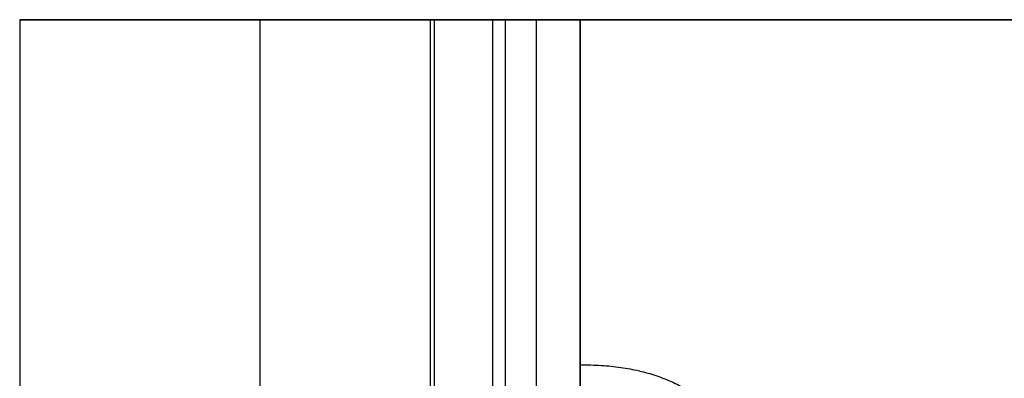
# Model space of a CAD drawing. Units: inches. Extents: x 0 to 5.25, y -5.25 to 0.
# Drawn here: x 0 to 1.31, y -0.48 to 0 of the extents above; entities that cross this region are included whole.
import ezdxf

# ---------------------------------------------------------------- set-up
doc = ezdxf.new("R2010")
doc.units = ezdxf.units.IN
doc.header["$MEASUREMENT"] = 0
doc.layers.add('Default', color=7, linetype='Continuous', true_color=0x000000)
doc.layers.add('Layer 01', color=7, linetype='Continuous', true_color=0x000000)

msp = doc.modelspace()

# ---------------------------------------------------------------- linework, layer by layer
at = {"layer": 'Default'}
for points, degree, knots in [([(0.32, 0, -0.745), (0, 0, -0.745), (0, 0, -0.4801), (0, 0, -0.2401), (0, 0)], 2, [1.252, 1.252, 1.252, 1.836865, 1.836865, 2.317, 2.317, 2.317]), ([(0.32, 0, -0.745), (0, 0, -0.745), (0, 0, -0.4801), (0, 0, -0.2401), (0, 0)], 2, [1.252, 1.252, 1.252, 1.836865, 1.836865, 2.317, 2.317, 2.317]), ([(0.547, 0, -8.875), (0.547, -0.4867, -8.875), (0.547, -0.9733, -8.875), (0.547, -1.46, -8.875), (0.547, -1.5267, -8.875), (0.547, -1.5933, -8.875), (0.547, -1.66, -8.875)], 3, [0, 0, 0, 0, 1.46, 1.46, 1.46, 1.660003, 1.660003, 1.660003, 1.660003]), ([(0.547, 0, -9.2), (0.547, -0.4867, -9.2), (0.547, -0.9733, -9.2), (0.547, -1.46, -9.2), (0.547, -1.5267, -9.2), (0.547, -1.5933, -9.2), (0.547, -1.66, -9.2)], 3, [0, 0, 0, 0, 1.46, 1.46, 1.46, 1.660003, 1.660003, 1.660003, 1.660003]), ([(0.547, 0, -9.0375), (0.547, -0.4867, -9.0375), (0.547, -0.9733, -9.0375), (0.547, -1.46, -9.0375), (0.547, -1.5267, -9.0375), (0.547, -1.5933, -9.0375), (0.547, -1.66, -9.0375)], 3, [0, 0, 0, 0, 1.46, 1.46, 1.46, 1.660003, 1.660003, 1.660003, 1.660003]), ([(0.547, 0, -8.875), (0.547, -0.4867, -8.875), (0.547, -0.9733, -8.875), (0.547, -1.46, -8.875), (0.547, -1.5267, -8.875), (0.547, -1.5933, -8.875), (0.547, -1.66, -8.875)], 3, [0, 0, 0, 0, 1.46, 1.46, 1.46, 1.660003, 1.660003, 1.660003, 1.660003]), ([(0.547, 0, -9.2), (0.547, -0.4867, -9.2), (0.547, -0.9733, -9.2), (0.547, -1.46, -9.2), (0.547, -1.5267, -9.2), (0.547, -1.5933, -9.2), (0.547, -1.66, -9.2)], 3, [0, 0, 0, 0, 1.46, 1.46, 1.46, 1.660003, 1.660003, 1.660003, 1.660003]), ([(0.547, 0, -9.0375), (0.547, -0.4867, -9.0375), (0.547, -0.9733, -9.0375), (0.547, -1.46, -9.0375), (0.547, -1.5267, -9.0375), (0.547, -1.5933, -9.0375), (0.547, -1.66, -9.0375)], 3, [0, 0, 0, 0, 1.46, 1.46, 1.46, 1.660003, 1.660003, 1.660003, 1.660003]), ([(0.647, 0, -8.875), (0.647, -0.4867, -8.875), (0.647, -0.9733, -8.875), (0.647, -1.46, -8.875), (0.647, -1.4933, -8.875), (0.647, -1.5267, -8.875), (0.647, -1.56, -8.875)], 3, [0, 0, 0, 0, 1.46, 1.46, 1.46, 1.560002, 1.560002, 1.560002, 1.560002]), ([(0.647, 0, -8.875), (0.647, -0.4867, -8.875), (0.647, -0.9733, -8.875), (0.647, -1.46, -8.875), (0.647, -1.4933, -8.875), (0.647, -1.5267, -8.875), (0.647, -1.56, -8.875)], 3, [0, 0, 0, 0, 1.46, 1.46, 1.46, 1.560002, 1.560002, 1.560002, 1.560002]), ([(0.747, 0, -1.565), (0.747, 0, -1.8696), (0.747, 0, -2.1742), (0.747, 0, -2.7833), (0.747, 0, -3.0879), (0.747, 0, -3.6971), (0.747, 0, -4.0017), (0.747, 0, -4.6108), (0.747, 0, -4.9154), (0.747, 0, -5.5246), (0.747, 0, -5.8292), (0.747, 0, -6.4383), (0.747, 0, -6.7429), (0.747, 0, -7.3521), (0.747, 0, -7.6567), (0.747, 0, -8.2658), (0.747, 0, -8.5704), (0.747, 0, -8.875)], 3, [0, 0, 0, 0, 0.888573, 0.888573, 1.777147, 1.777147, 2.66572, 2.66572, 3.554294, 3.554294, 4.442867, 4.442867, 5.331441, 5.331441, 6.220014, 6.220014, 7.108588, 7.108588, 7.108588, 7.108588]), ([(0.747, 0, -1.565), (0.747, 0, -1.8696), (0.747, 0, -2.1742), (0.747, 0, -2.7833), (0.747, 0, -3.0879), (0.747, 0, -3.6971), (0.747, 0, -4.0017), (0.747, 0, -4.6108), (0.747, 0, -4.9154), (0.747, 0, -5.5246), (0.747, 0, -5.8292), (0.747, 0, -6.4383), (0.747, 0, -6.7429), (0.747, 0, -7.3521), (0.747, 0, -7.6567), (0.747, 0, -8.2658), (0.747, 0, -8.5704), (0.747, 0, -8.875)], 3, [0, 0, 0, 0, 0.888573, 0.888573, 1.777147, 1.777147, 2.66572, 2.66572, 3.554294, 3.554294, 4.442867, 4.442867, 5.331441, 5.331441, 6.220014, 6.220014, 7.108588, 7.108588, 7.108588, 7.108588]), ([(0.747, -0.46, -2.6126), (0.747, -0.4602, -2.5553), (0.747, -0.4691, -2.4507), (0.747, -0.5353, -2.3142), (0.747, -0.6576, -2.2341), (0.747, -0.7543, -2.2232), (0.747, -0.8054, -2.223)], 3, [0, 0, 0, 0, 0.1724143, 0.3114507, 0.4431146, 0.5970113, 0.5970113, 0.5970113, 0.5970113]), ([(0.747, -1.0081, -8.0242), (0.747, -1.0022, -8.0535), (0.747, -0.9786, -8.1115), (0.747, -0.9142, -8.1813), (0.747, -0.8301, -8.2248), (0.747, -0.734, -8.2403), (0.747, -0.6324, -8.2232), (0.747, -0.5382, -8.1669), (0.747, -0.475, -8.0793), (0.747, -0.4602, -8.0108), (0.747, -0.46, -7.9781)], 3, [7.0706534, 7.0706534, 7.0706534, 7.0706534, 7.1602121, 7.2555367, 7.3510065, 7.4403733, 7.5443242, 7.6551554, 7.7632684, 7.8613205, 7.8613205, 7.8613205, 7.8613205]), ([(0.747, -1.0081, -8.0242), (0.747, -1.0005, -8.0613), (0.747, -0.9873, -8.0871), (0.747, -0.9637, -8.1247), (0.747, -0.9528, -8.1382), (0.747, -0.9175, -8.175), (0.747, -0.8933, -8.1909), (0.747, -0.8194, -8.2284), (0.747, -0.7678, -8.2369), (0.747, -0.6752, -8.2323), (0.747, -0.6253, -8.2196), (0.747, -0.5542, -8.1729), (0.747, -0.5322, -8.1544), (0.747, -0.499, -8.1103), (0.747, -0.4885, -8.093), (0.747, -0.4704, -8.0499), (0.747, -0.4604, -8.0203), (0.747, -0.46, -7.9781)], 3, [6.068264, 6.068264, 6.068264, 6.068264, 6.249688, 6.249688, 6.431112, 6.431112, 6.814722, 6.814722, 7.545731, 7.545731, 8.272609, 8.272609, 8.642269, 8.642269, 8.820417, 8.820417, 8.998564, 8.998564, 8.998564, 8.998564]), ([(0.747, -0.46, -2.6126), (0.747, -0.46, -2.4836), (0.747, -0.4885, -2.3852), (0.747, -0.6049, -2.2548), (0.747, -0.6929, -2.223), (0.747, -0.8054, -2.223)], 3, [14.3640036, 14.3640036, 14.3640036, 14.3640036, 14.7309819, 14.7309819, 15.0990687, 15.0990687, 15.0990687, 15.0990687]), ([(0.747, -0.46, -2.6126), (0.747, -0.4602, -2.5553), (0.747, -0.4691, -2.4507), (0.747, -0.5353, -2.3142), (0.747, -0.6576, -2.2341), (0.747, -0.7543, -2.2232), (0.747, -0.8054, -2.223)], 3, [0, 0, 0, 0, 0.1724143, 0.3114507, 0.4431146, 0.5970113, 0.5970113, 0.5970113, 0.5970113]), ([(0.747, -1.0081, -8.0242), (0.747, -1.0022, -8.0535), (0.747, -0.9786, -8.1115), (0.747, -0.9142, -8.1813), (0.747, -0.8301, -8.2248), (0.747, -0.734, -8.2403), (0.747, -0.6324, -8.2232), (0.747, -0.5382, -8.1669), (0.747, -0.475, -8.0793), (0.747, -0.4602, -8.0108), (0.747, -0.46, -7.9781)], 3, [7.0706534, 7.0706534, 7.0706534, 7.0706534, 7.1602121, 7.2555367, 7.3510065, 7.4403733, 7.5443242, 7.6551554, 7.7632684, 7.8613205, 7.8613205, 7.8613205, 7.8613205]), ([(0.747, -1.0081, -8.0242), (0.747, -1.0005, -8.0613), (0.747, -0.9873, -8.0871), (0.747, -0.9637, -8.1247), (0.747, -0.9528, -8.1382), (0.747, -0.9175, -8.175), (0.747, -0.8933, -8.1909), (0.747, -0.8194, -8.2284), (0.747, -0.7678, -8.2369), (0.747, -0.6752, -8.2323), (0.747, -0.6253, -8.2196), (0.747, -0.5542, -8.1729), (0.747, -0.5322, -8.1544), (0.747, -0.499, -8.1103), (0.747, -0.4885, -8.093), (0.747, -0.4704, -8.0499), (0.747, -0.4604, -8.0203), (0.747, -0.46, -7.9781)], 3, [6.068264, 6.068264, 6.068264, 6.068264, 6.249688, 6.249688, 6.431112, 6.431112, 6.814722, 6.814722, 7.545731, 7.545731, 8.272609, 8.272609, 8.642269, 8.642269, 8.820417, 8.820417, 8.998564, 8.998564, 8.998564, 8.998564]), ([(0.747, -0.46, -2.6126), (0.747, -0.46, -2.4836), (0.747, -0.4885, -2.3852), (0.747, -0.6049, -2.2548), (0.747, -0.6929, -2.223), (0.747, -0.8054, -2.223)], 3, [14.3640036, 14.3640036, 14.3640036, 14.3640036, 14.7309819, 14.7309819, 15.0990687, 15.0990687, 15.0990687, 15.0990687])]:
    msp.add_open_spline(points, degree=degree, knots=knots, dxfattribs=at)
for points, degree in [([(0, 0), (0, -1.75), (0, -3.5), (0, -5.25)], 3), ([(0, 0, -0.4801), (0, -1.75, -0.4801), (0, -3.5, -0.4801), (0, -5.25, -0.4801)], 3), ([(0, 0), (0, -1.75), (0, -3.5), (0, -5.25)], 3), ([(0, 0, -0.4801), (0, -1.75, -0.4801), (0, -3.5, -0.4801), (0, -5.25, -0.4801)], 3), ([(0.32, 0, -0.745), (0.32, -1.6433, -0.745), (0.32, -3.2867, -0.745), (0.32, -4.93, -0.745)], 3), ([(0.32, 0, -1.185), (0.32, -1.6433, -1.185), (0.32, -3.2867, -1.185), (0.32, -4.93, -1.185)], 3), ([(0.32, 0, -1.185), (0.32, 0, -0.965), (0.32, 0, -0.745)], 2), ([(0.63, 0, -1.565), (0.63, 0, -1.185), (0.32, 0, -1.185)], 2), ([(0.32, 0, -0.965), (0.32, -1.6433, -0.965), (0.32, -3.2867, -0.965), (0.32, -4.93, -0.965)], 3), ([(0.32, 0, -0.745), (0.32, -1.6433, -0.745), (0.32, -3.2867, -0.745), (0.32, -4.93, -0.745)], 3), ([(0.32, 0, -1.185), (0.32, -1.6433, -1.185), (0.32, -3.2867, -1.185), (0.32, -4.93, -1.185)], 3), ([(0.32, 0, -1.185), (0.32, 0, -0.965), (0.32, 0, -0.745)], 2), ([(0.63, 0, -1.565), (0.63, 0, -1.185), (0.32, 0, -1.185)], 2), ([(0.32, 0, -0.965), (0.32, -1.6433, -0.965), (0.32, -3.2867, -0.965), (0.32, -4.93, -0.965)], 3), ([(0.547, 0, -9.2), (0.547, -0.5533, -9.2), (0.547, -1.1067, -9.2), (0.547, -1.66, -9.2)], 3), ([(2, 0, -11), (1.7466, 0, -9.4195), (0.547, 0, -9.2)], 2), ([(0.547, 0, -8.875), (0.647, 0, -8.875), (0.747, 0, -8.875)], 2), ([(0.547, 0, -9.2), (0.547, 0, -9.0375), (0.547, 0, -8.875)], 2), ([(0.547, 0, -9.2), (0.547, -0.5533, -9.2), (0.547, -1.1067, -9.2), (0.547, -1.66, -9.2)], 3), ([(2, 0, -11), (1.7466, 0, -9.4195), (0.547, 0, -9.2)], 2), ([(0.547, 0, -8.875), (0.647, 0, -8.875), (0.747, 0, -8.875)], 2), ([(0.547, 0, -9.2), (0.547, 0, -9.0375), (0.547, 0, -8.875)], 2), ([(0.5525, 0, -1.28), (0.5525, -1.5658, -1.28), (0.5525, -3.1317, -1.28), (0.5525, -4.6975, -1.28)], 3), ([(0.5525, 0, -1.28), (0.5525, -1.5658, -1.28), (0.5525, -3.1317, -1.28), (0.5525, -4.6975, -1.28)], 3), ([(0.63, 0, -1.565), (0.63, -1.54, -1.565), (0.63, -3.08, -1.565), (0.63, -4.62, -1.565)], 3), ([(0.747, 0, -1.565), (0.6885, 0, -1.565), (0.63, 0, -1.565)], 2), ([(0.63, 0, -1.565), (0.63, -1.54, -1.565), (0.63, -3.08, -1.565), (0.63, -4.62, -1.565)], 3), ([(0.63, 0, -1.565), (0.6885, 0, -1.565), (0.747, 0, -1.565)], 2), ([(0.63, 0, -1.565), (0.63, -1.54, -1.565), (0.63, -3.08, -1.565), (0.63, -4.62, -1.565)], 3), ([(0.747, 0, -1.565), (0.6885, 0, -1.565), (0.63, 0, -1.565)], 2), ([(0.63, 0, -1.565), (0.63, -1.54, -1.565), (0.63, -3.08, -1.565), (0.63, -4.62, -1.565)], 3), ([(0.63, 0, -1.565), (0.6885, 0, -1.565), (0.747, 0, -1.565)], 2), ([(0.6885, 0, -1.565), (0.6885, -1.5205, -1.565), (0.6885, -3.041, -1.565), (0.6885, -4.5615, -1.565)], 3), ([(0.6885, 0, -1.565), (0.6885, -1.5205, -1.565), (0.6885, -3.041, -1.565), (0.6885, -4.5615, -1.565)], 3), ([(0.6885, 0, -1.565), (0.6885, -1.5205, -1.565), (0.6885, -3.041, -1.565), (0.6885, -4.5615, -1.565)], 3), ([(0.6885, 0, -1.565), (0.6885, -1.5205, -1.565), (0.6885, -3.041, -1.565), (0.6885, -4.5615, -1.565)], 3), ([(0.747, 0, -1.565), (0.747, -0.5644, -1.7843), (0.747, -1.1288, -2.0037), (0.747, -1.6931, -2.223)], 3), ([(0.747, -4.503, -1.565), (0.747, -3.002, -1.565), (0.747, -1.501, -1.565), (0.747, 0, -1.565)], 3), ([(0.747, 0, -1.565), (0.747, -1.1286, -1.7843), (0.747, -2.2572, -2.0036), (0.747, -3.3858, -2.2229)], 3), ([(0.747, 0, -8.875), (0.747, -0.73, -8.875), (0.747, -1.46, -8.875)], 2), ([(0.747, -1.6931, -2.223), (0.747, -0.8466, -1.894), (0.747, 0, -1.565)], 2), ([(0.747, 0, -2.4787), (0.747, -0.23, -2.5452), (0.747, -0.46, -2.6116)], 2), ([(0.747, 0, -3.3925), (0.747, -0.2298, -3.4431), (0.747, -0.4596, -3.4938)], 2), ([(0.747, 0, -4.3062), (0.747, -0.2302, -4.345), (0.747, -0.4605, -4.3837)], 2), ([(0.747, 0, -5.22), (0.747, -0.23, -5.2498), (0.747, -0.46, -5.2796)], 2), ([(0.747, 0, -6.1338), (0.747, -0.23, -6.1563), (0.747, -0.4601, -6.1789)], 2), ([(0.747, 0, -7.0475), (0.747, -0.23, -7.063), (0.747, -0.4599, -7.0785)], 2), ([(0.747, 0, -7.9613), (0.747, -0.23, -7.9692), (0.747, -0.46, -7.9772)], 2), ([(0.747, 0, -8.875), (0.747, -0.4867, -8.875), (0.747, -0.9733, -8.875), (0.747, -1.46, -8.875)], 3), ([(0.747, 0, -1.565), (0.747, -1.501, -1.565), (0.747, -3.002, -1.565), (0.747, -4.503, -1.565)], 3), ([(0.747, 0, -8.875), (0.747, -0.73, -8.875), (0.747, -1.46, -8.875)], 2), ([(0.747, -1.6931, -2.223), (0.747, -0.8466, -1.894), (0.747, 0, -1.565)], 2), ([(0.747, 0, -2.4787), (0.747, -0.23, -2.5452), (0.747, -0.46, -2.6116)], 2), ([(0.747, 0, -3.3925), (0.747, -0.2298, -3.4431), (0.747, -0.4596, -3.4938)], 2), ([(0.747, 0, -4.3062), (0.747, -0.2302, -4.345), (0.747, -0.4605, -4.3837)], 2), ([(0.747, 0, -5.22), (0.747, -0.23, -5.2498), (0.747, -0.46, -5.2796)], 2), ([(0.747, 0, -6.1338), (0.747, -0.23, -6.1563), (0.747, -0.4601, -6.1789)], 2), ([(0.747, 0, -7.0475), (0.747, -0.23, -7.063), (0.747, -0.4599, -7.0785)], 2), ([(0.747, 0, -7.9613), (0.747, -0.23, -7.9692), (0.747, -0.46, -7.9772)], 2), ([(0.747, 0, -1.565), (0.747, -0.5644, -1.7843), (0.747, -1.1288, -2.0037), (0.747, -1.6931, -2.223)], 3), ([(0.747, -4.503, -1.565), (0.747, -3.002, -1.565), (0.747, -1.501, -1.565), (0.747, 0, -1.565)], 3), ([(0.747, 0, -1.565), (0.747, -1.1286, -1.7843), (0.747, -2.2572, -2.0036), (0.747, -3.3858, -2.2229)], 3), ([(0.747, 0, -8.875), (0.747, -0.4867, -8.875), (0.747, -0.9733, -8.875), (0.747, -1.46, -8.875)], 3), ([(0.747, 0, -1.565), (0.747, -1.501, -1.565), (0.747, -3.002, -1.565), (0.747, -4.503, -1.565)], 3), ([(0.747, -0.46, -7.9781), (0.978, -0.46, -7.9781), (0.978, -0.691, -7.9761)], 2), ([(0.747, -0.46, -7.9781), (0.747, -0.46, -6.1896), (0.747, -0.46, -4.4011), (0.747, -0.46, -2.6126)], 3), ([(0.747, -0.46, -2.6126), (0.978, -0.46, -2.6126), (0.978, -0.691, -2.6126)], 2), ([(0.747, -0.46, -5.2954), (0.978, -0.46, -5.2954), (0.978, -0.691, -5.2944)], 2), ([(0.747, -0.46, -2.6126), (0.978, -0.46, -2.6126), (0.978, -0.691, -2.6126)], 2), ([(0.747, -0.46, -7.9781), (0.978, -0.46, -7.9781), (0.978, -0.691, -7.9761)], 2), ([(0.747, -0.46, -7.9781), (0.747, -0.46, -5.8504), (0.747, -0.46, -4.677), (0.747, -0.46, -2.6126)], 3), ([(0.747, -0.46, -7.9781), (0.978, -0.46, -7.9781), (0.978, -0.691, -7.9761)], 2), ([(0.747, -0.46, -7.9781), (0.747, -0.46, -6.1896), (0.747, -0.46, -4.4011), (0.747, -0.46, -2.6126)], 3), ([(0.747, -0.46, -2.6126), (0.978, -0.46, -2.6126), (0.978, -0.691, -2.6126)], 2), ([(0.747, -0.46, -5.2954), (0.978, -0.46, -5.2954), (0.978, -0.691, -5.2944)], 2), ([(0.747, -0.46, -2.6126), (0.978, -0.46, -2.6126), (0.978, -0.691, -2.6126)], 2), ([(0.747, -0.46, -7.9781), (0.978, -0.46, -7.9781), (0.978, -0.691, -7.9761)], 2), ([(0.747, -0.46, -7.9781), (0.747, -0.46, -5.8504), (0.747, -0.46, -4.677), (0.747, -0.46, -2.6126)], 3)]:
    msp.add_open_spline(points, degree=degree, dxfattribs=at)
at = {"layer": 'Layer 01'}
for points, degree, knots in [([(0.32, 0, -0.745), (0.2413, 0, -0.7446), (0.1578, 0, -0.7343), (0.0591, 0, -0.6649), (0.0341, 0, -0.6321), (0.0049, 0, -0.5578), (-0.0001, 0, -0.5176), (0.0001, 0, -0.3186), (0, 0, -0.1593), (0, 0)], 3, [1.1181413, 1.1181413, 1.1181413, 1.1181413, 1.357054, 1.357054, 1.4765103, 1.4765103, 1.5959667, 1.5959667, 2.073792, 2.073792, 2.073792, 2.073792]), ([(0.32, 0, -0.745), (0.2413, 0, -0.7446), (0.1578, 0, -0.7343), (0.0591, 0, -0.6649), (0.0341, 0, -0.6321), (0.0049, 0, -0.5578), (-0.0001, 0, -0.5176), (0.0001, 0, -0.3186), (0, 0, -0.1593), (0, 0)], 3, [1.1181413, 1.1181413, 1.1181413, 1.1181413, 1.357054, 1.357054, 1.4765103, 1.4765103, 1.5959667, 1.5959667, 2.073792, 2.073792, 2.073792, 2.073792]), ([(0.63, 0, -1.565), (0.6295, 0, -1.4726), (0.6178, 0, -1.3747), (0.5384, 0, -1.2575), (0.5006, 0, -1.2272), (0.414, 0, -1.1915), (0.3668, 0, -1.185), (0.3202, 0, -1.185)], 3, [0.1170002, 0.1170002, 0.1170002, 0.1170002, 0.3975704, 0.3975704, 0.5378555, 0.5378555, 0.6779335, 0.6779335, 0.6779335, 0.6779335]), ([(0.63, 0, -1.565), (0.6295, 0, -1.4726), (0.6178, 0, -1.3747), (0.5384, 0, -1.2575), (0.5006, 0, -1.2272), (0.414, 0, -1.1915), (0.3668, 0, -1.185), (0.3202, 0, -1.185)], 3, [0.1170002, 0.1170002, 0.1170002, 0.1170002, 0.3975704, 0.3975704, 0.5378555, 0.5378555, 0.6779335, 0.6779335, 0.6779335, 0.6779335]), ([(0.547, 0, -8.875), (1.586, 0, -8.875), (2.625, 0, -8.875), (3.664, 0, -8.875), (4.703, 0, -8.875)], 2, [0, 0, 0, 1.878, 1.878, 3.756, 3.756, 3.756]), ([(0.547, 0, -9.2), (1.586, 0, -9.2), (2.625, 0, -9.2), (3.664, 0, -9.2), (4.703, 0, -9.2)], 2, [0, 0, 0, 1.878, 1.878, 3.756, 3.756, 3.756]), ([(0.547, 0, -9.0375), (1.586, 0, -9.0375), (2.625, 0, -9.0375), (3.664, 0, -9.0375), (4.703, 0, -9.0375)], 2, [0, 0, 0, 1.878, 1.878, 3.756, 3.756, 3.756]), ([(0.547, 0, -8.875), (1.586, 0, -8.875), (2.625, 0, -8.875), (3.664, 0, -8.875), (4.703, 0, -8.875)], 2, [0, 0, 0, 1.878, 1.878, 3.756, 3.756, 3.756]), ([(0.547, 0, -9.2), (1.586, 0, -9.2), (2.625, 0, -9.2), (3.664, 0, -9.2), (4.703, 0, -9.2)], 2, [0, 0, 0, 1.878, 1.878, 3.756, 3.756, 3.756]), ([(0.547, 0, -9.0375), (1.586, 0, -9.0375), (2.625, 0, -9.0375), (3.664, 0, -9.0375), (4.703, 0, -9.0375)], 2, [0, 0, 0, 1.878, 1.878, 3.756, 3.756, 3.756])]:
    msp.add_open_spline(points, degree=degree, knots=knots, dxfattribs=at)
for points, degree in [([(-0.0001, 0, -0.4778), (2.625, 0, -0.4778), (5.2501, 0, -0.4778)], 2), ([(-0.0001, 0, -0.4778), (2.625, 0, -0.4778), (5.2501, 0, -0.4778)], 2), ([(5.25, 0), (3.5, 0), (1.75, 0), (0, 0)], 3), ([(0, 0), (0, -2.625), (0, -5.25)], 2), ([(5.25, 0), (3.5, 0), (1.75, 0), (0, 0)], 3), ([(0, 0), (0, -2.625), (0, -5.25)], 2), ([(0, 0), (2.625, 0), (5.25, 0)], 2), ([(0, 0), (2.625, 0), (5.25, 0)], 2), ([(0.0195, 0, -0.5949), (2.625, 0, -0.5949), (5.2305, 0, -0.5949)], 2), ([(0.0195, 0, -0.5949), (2.625, 0, -0.5949), (5.2305, 0, -0.5949)], 2), ([(0.092, 0, -0.688), (2.625, 0, -0.688), (5.158, 0, -0.688)], 2), ([(0.092, 0, -0.688), (2.625, 0, -0.688), (5.158, 0, -0.688)], 2), ([(0.32, 0, -1.185), (0.32, 0, -1.0383), (0.32, 0, -0.8917), (0.32, 0, -0.745)], 3), ([(0.3202, 0, -1.185), (0.3201, 0, -1.185), (0.3201, 0, -1.185), (0.32, 0, -1.185)], 3), ([(0.32, 0, -0.745), (2.625, 0, -0.745), (4.93, 0, -0.745)], 2), ([(0.32, 0, -0.965), (2.625, 0, -0.965), (4.93, 0, -0.965)], 2), ([(0.32, 0, -1.185), (0.32, 0, -1.0383), (0.32, 0, -0.8917), (0.32, 0, -0.745)], 3), ([(0.3202, 0, -1.185), (0.3201, 0, -1.185), (0.3201, 0, -1.185), (0.32, 0, -1.185)], 3), ([(0.32, 0, -0.745), (2.625, 0, -0.745), (4.93, 0, -0.745)], 2), ([(0.32, 0, -0.965), (2.625, 0, -0.965), (4.93, 0, -0.965)], 2), ([(0.3202, 0, -1.185), (2.625, 0, -1.185), (4.9298, 0, -1.185)], 2), ([(0.3202, 0, -1.185), (2.625, 0, -1.185), (4.9298, 0, -1.185)], 2), ([(0.4572, 0, -1.2093), (2.625, 0, -1.2093), (4.7928, 0, -1.2093)], 2), ([(0.4572, 0, -1.2093), (2.625, 0, -1.2093), (4.7928, 0, -1.2093)], 2), ([(2, 0, -11), (1.7466, 0, -9.4195), (0.547, 0, -9.2)], 2), ([(0.547, 0, -9.2), (0.547, 0, -9.0375), (0.547, 0, -8.875)], 2), ([(2, 0, -11), (1.7466, 0, -9.4195), (0.547, 0, -9.2)], 2), ([(0.547, 0, -9.2), (0.547, 0, -9.0375), (0.547, 0, -8.875)], 2), ([(0.5649, 0, -1.2966), (2.625, 0, -1.2966), (4.6851, 0, -1.2966)], 2), ([(0.5649, 0, -1.2966), (2.625, 0, -1.2966), (4.6851, 0, -1.2966)], 2), ([(0.747, 0, -1.565), (0.708, 0, -1.565), (0.669, 0, -1.565), (0.63, 0, -1.565)], 3), ([(0.63, 0, -1.565), (2.625, 0, -1.565), (4.62, 0, -1.565)], 2), ([(0.747, 0, -1.565), (0.708, 0, -1.565), (0.669, 0, -1.565), (0.63, 0, -1.565)], 3), ([(0.63, 0, -1.565), (2.625, 0, -1.565), (4.62, 0, -1.565)], 2), ([(4.503, 0, -1.565), (2.625, 0, -1.565), (0.747, 0, -1.565)], 2), ([(0.747, 0, -8.875), (0.747, 0, -6.4383), (0.747, 0, -4.0016), (0.747, 0, -1.565)], 3), ([(0.747, 0, -1.565), (2.625, 0, -1.565), (4.503, 0, -1.565)], 2), ([(4.503, 0, -8.875), (2.625, 0, -8.875), (0.747, 0, -8.875)], 2), ([(0.747, 0, -5.22), (2.625, 0, -5.22), (4.503, 0, -5.22)], 2), ([(0.747, 0, -8.875), (0.747, 0, -6.4383), (0.747, 0, -4.0016), (0.747, 0, -1.565)], 3), ([(0.747, 0, -1.565), (2.625, 0, -1.565), (4.503, 0, -1.565)], 2), ([(4.503, 0, -8.875), (2.625, 0, -8.875), (0.747, 0, -8.875)], 2), ([(0.747, 0, -5.22), (2.625, 0, -5.22), (4.503, 0, -5.22)], 2), ([(4.503, 0, -1.565), (2.625, 0, -1.565), (0.747, 0, -1.565)], 2)]:
    msp.add_open_spline(points, degree=degree, dxfattribs=at)

doc.saveas('drawing.dxf')
